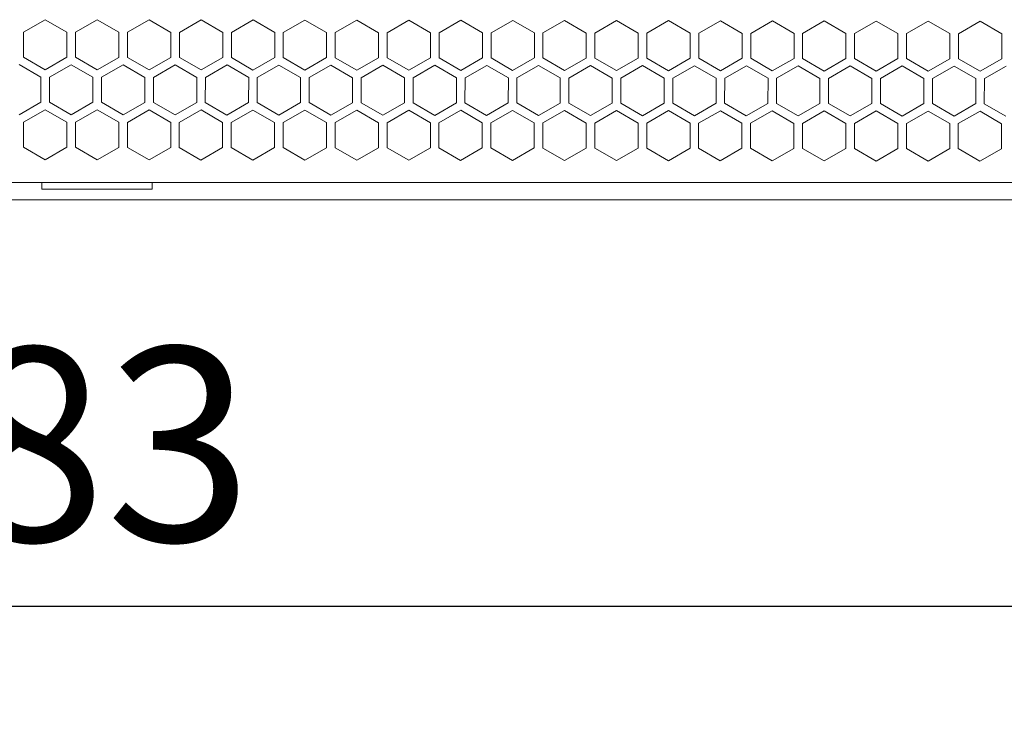
# Model space of a CAD drawing. Units: millimetres. Extents: x -470 to 813, y -1484 to 392.
# Drawn here: x -73 to 43, y -1148 to -1065 of the extents above; entities that cross this region are included whole.
import ezdxf

# ---------------------------------------------------------------- set-up
doc = ezdxf.new("R2010")
doc.units = ezdxf.units.MM
doc.header["$LTSCALE"] = 88.9
doc.header["$PDMODE"] = 1
doc.header["$PDSIZE"] = -2
doc.layers.get('0').update_dxf_attribs({"lineweight": 0})
doc.layers.get('Defpoints').update_dxf_attribs({"lineweight": 0})
doc.layers.add('MD_VISIBLE', color=7, linetype='Continuous', lineweight=0)
doc.layers.add('寸法', color=7, linetype='Continuous', lineweight=0)
doc.styles.get("Standard").update_dxf_attribs({"font": 'txt', "bigfont": 'BIGFONT.SHX'})
doc.styles.add('ＭＳ ゴシック', font='txt', dxfattribs={"bigfont": 'ＭＳ ゴシック'})
doc.dimstyles.new('HIBINO', dxfattribs={"dimtxt": 22.803776, "dimasz": 17.504358, "dimexe": 14, "dimexo": 14, "dimgap": 0.5, "dimtad": 1, "dimzin": 11, "dimdsep": 46, "dimtxsty": 'ＭＳ ゴシック', "dimblk": 'VW_EMPTYARROW', "dimcen": 0, "dimadec": 0, "dimazin": 0, "dimtfac": 1, "dimtix": 1, "dimtmove": 0, "dimatfit": 0, "dimldrblk": 'VW_EMPTYARROW', "dimfxl": 1, "dimfrac": 2, "dimtolj": 1, "dimtzin": 11, "dimarcsym": 0})

# ---------------------------------------------------------------- blocks, each defined once
blk = doc.blocks.new('*D14')
at = {"color": 0, "linetype": 'Continuous', "lineweight": -2}
for points in [[(-299.92, -1138.62), (-317.43, -1133.93), (-299.92, -1129.24)], [(148.07, -1129.24), (165.57, -1133.93), (148.07, -1138.62)]]:
    blk.add_lwpolyline(points, dxfattribs=at)
at = {"layer": 'Defpoints', "color": 0, "lineweight": 0}
for p in [(-317.43, -1082.73), (165.57, -1082.73), (-317.43, -1133.93)]:
    blk.add_point(p, dxfattribs=at)
at = {"layer": '寸法', "color": 0, "linetype": 'Continuous', "lineweight": -2}
for p, q in [((-317.43, -1096.73), (-317.43, -1147.93)), ((165.57, -1096.73), (165.57, -1147.93)), ((-317.43, -1133.93), (165.57, -1133.93))]:
    blk.add_line(p, q, dxfattribs=at)
at = {"color": 0, "linetype": 'Continuous', "lineweight": -2}
blk.add_wipeout([(-97.23, -1130.43), (-52.78, -1130.43), (-52.78, -1100.8), (-97.23, -1100.8)], dxfattribs=at).dxf.layer = '寸法'
at = {"layer": '寸法', "color": 0, "insert": (-97.23, -1103.48), "char_height": 22.8038, "attachment_point": 1, "line_spacing_factor": 0.782827}
blk.add_mtext('{\\fＭＳ ゴシック|b0|i0|c128|p0;\\l483}', dxfattribs=at)
blk = doc.blocks.new('VW_EMPTYARROW')
at = {"color": 0, "linetype": 'ByBlock', "lineweight": -2}
blk.add_line((0, 0), (-1, 0), dxfattribs=at)
at = {"color": 0, "linetype": 'Continuous', "lineweight": -2}
blk.add_lwpolyline([(-0.9984, 0.2675), (0, 0), (-0.9984, -0.2675)], dxfattribs=at)
blk = doc.blocks.new('グループ-12')
at = {"layer": 'MD_VISIBLE', "color": 0, "linetype": 'Continuous', "lineweight": 0}
for p, q in [((-232.18, -522), (-229.63, -520.54)), ((-229.63, -520.54), (-227.08, -522.01)), ((-226.07, -522.01), (-223.52, -520.55)), ((-223.52, -520.55), (-220.97, -522.02)), ((-219.96, -522.02), (-217.41, -520.55)), ((-217.41, -520.55), (-214.86, -522.03)), ((-213.85, -522.03), (-211.3, -520.56)), ((-211.3, -520.56), (-208.75, -522.04)), ((-207.74, -522.04), (-205.19, -520.57)), ((-205.19, -520.57), (-202.64, -522.05)), ((-201.63, -522.05), (-199.08, -520.58)), ((-199.08, -520.58), (-196.53, -522.06)), ((-195.52, -522.06), (-192.97, -520.59)), ((-192.97, -520.59), (-190.42, -522.07)), ((-189.41, -522.07), (-186.86, -520.6)), ((-186.86, -520.6), (-184.31, -522.08)), ((-183.3, -522.08), (-180.75, -520.61)), ((-180.75, -520.61), (-178.2, -522.09)), ((-177.19, -522.09), (-174.64, -520.62)), ((-174.64, -520.62), (-172.09, -522.1)), ((-171.08, -522.1), (-168.53, -520.63)), ((-168.53, -520.63), (-165.98, -522.11)), ((-164.97, -522.11), (-162.42, -520.64)), ((-162.42, -520.64), (-159.87, -522.12)), ((-158.86, -522.12), (-156.31, -520.65)), ((-156.31, -520.65), (-153.76, -522.13)), ((-152.75, -522.13), (-150.2, -520.66)), ((-150.2, -520.66), (-147.65, -522.14)), ((-146.64, -522.14), (-144.09, -520.67)), ((-144.09, -520.67), (-141.54, -522.15)), ((-140.53, -522.15), (-137.98, -520.68)), ((-137.98, -520.68), (-135.43, -522.15)), ((-134.42, -522.16), (-131.87, -520.69)), ((-131.87, -520.69), (-129.32, -522.16)), ((-128.31, -522.17), (-125.76, -520.7)), ((-125.76, -520.7), (-123.21, -522.17)), ((-122.2, -522.18), (-119.65, -520.71)), ((-119.65, -520.71), (-117.1, -522.18)), ((-232.18, -524.95), (-232.18, -522)), ((-227.08, -522.01), (-227.08, -524.96)), ((-226.07, -524.96), (-226.07, -522.01)), ((-220.97, -522.02), (-220.97, -524.97)), ((-219.96, -524.97), (-219.96, -522.02)), ((-214.86, -522.03), (-214.86, -524.98)), ((-213.85, -524.98), (-213.85, -522.03)), ((-208.75, -522.04), (-208.75, -524.99)), ((-207.74, -524.99), (-207.74, -522.04)), ((-202.64, -522.05), (-202.64, -524.99)), ((-201.63, -525), (-201.63, -522.05)), ((-196.53, -522.06), (-196.53, -525)), ((-195.52, -525.01), (-195.52, -522.06)), ((-190.42, -522.07), (-190.42, -525.01)), ((-189.41, -525.02), (-189.41, -522.07)), ((-184.31, -522.08), (-184.31, -525.02)), ((-183.3, -525.02), (-183.3, -522.08)), ((-178.2, -522.09), (-178.2, -525.03)), ((-177.19, -525.03), (-177.19, -522.09)), ((-172.09, -522.1), (-172.09, -525.04)), ((-171.08, -525.04), (-171.08, -522.1)), ((-165.98, -522.11), (-165.98, -525.05)), ((-164.97, -525.05), (-164.97, -522.11)), ((-159.87, -522.12), (-159.87, -525.06)), ((-158.86, -525.06), (-158.86, -522.12)), ((-153.76, -522.13), (-153.76, -525.07)), ((-152.75, -525.07), (-152.75, -522.13)), ((-147.65, -522.14), (-147.65, -525.08)), ((-146.64, -525.08), (-146.64, -522.14)), ((-141.54, -522.15), (-141.54, -525.09)), ((-140.53, -525.09), (-140.53, -522.15)), ((-135.43, -522.15), (-135.43, -525.1)), ((-134.42, -525.1), (-134.42, -522.16)), ((-129.32, -522.16), (-129.32, -525.11)), ((-128.31, -525.11), (-128.31, -522.17)), ((-123.21, -522.17), (-123.21, -525.12)), ((-122.2, -525.12), (-122.2, -522.18)), ((-117.1, -522.18), (-117.1, -525.13)), ((-232.69, -525.82), (-230.14, -527.3)), ((-229.64, -526.42), (-232.18, -524.95)), ((-227.08, -524.96), (-229.64, -526.42)), ((-229.13, -527.3), (-226.58, -525.83)), ((-226.58, -525.83), (-224.03, -527.31)), ((-223.53, -526.43), (-226.07, -524.96)), ((-220.97, -524.97), (-223.53, -526.43)), ((-223.02, -527.31), (-220.47, -525.84)), ((-220.47, -525.84), (-217.92, -527.32)), ((-217.42, -526.44), (-219.96, -524.97)), ((-214.86, -524.98), (-217.42, -526.44)), ((-216.91, -527.32), (-214.36, -525.85)), ((-214.36, -525.85), (-211.81, -527.33)), ((-211.31, -526.45), (-213.85, -524.98)), ((-208.75, -524.99), (-211.31, -526.45)), ((-210.8, -527.33), (-208.25, -525.86)), ((-208.25, -525.86), (-205.7, -527.34)), ((-205.2, -526.46), (-207.74, -524.99)), ((-202.64, -524.99), (-205.2, -526.46)), ((-204.69, -527.34), (-202.14, -525.87)), ((-202.14, -525.87), (-199.59, -527.35)), ((-199.09, -526.47), (-201.63, -525)), ((-196.53, -525), (-199.09, -526.47)), ((-198.58, -527.35), (-196.03, -525.88)), ((-196.03, -525.88), (-193.48, -527.36)), ((-192.98, -526.48), (-195.52, -525.01)), ((-190.42, -525.01), (-192.98, -526.48)), ((-192.47, -527.36), (-189.92, -525.89)), ((-189.92, -525.89), (-187.37, -527.37)), ((-186.87, -526.49), (-189.41, -525.02)), ((-184.31, -525.02), (-186.87, -526.49)), ((-186.36, -527.37), (-183.81, -525.9)), ((-183.81, -525.9), (-181.26, -527.37)), ((-180.76, -526.5), (-183.3, -525.02)), ((-178.2, -525.03), (-180.76, -526.5)), ((-180.25, -527.38), (-177.7, -525.91)), ((-177.7, -525.91), (-175.15, -527.38)), ((-174.65, -526.51), (-177.19, -525.03)), ((-172.09, -525.04), (-174.65, -526.51)), ((-168.54, -526.52), (-171.08, -525.04)), ((-165.98, -525.05), (-168.54, -526.52)), ((-162.43, -526.53), (-164.97, -525.05)), ((-159.87, -525.06), (-162.43, -526.53)), ((-156.32, -526.54), (-158.86, -525.06)), ((-153.76, -525.07), (-156.32, -526.54)), ((-150.21, -526.55), (-152.75, -525.07)), ((-147.65, -525.08), (-150.21, -526.55)), ((-144.1, -526.56), (-146.64, -525.08)), ((-141.54, -525.09), (-144.1, -526.56)), ((-137.99, -526.57), (-140.53, -525.09)), ((-135.43, -525.1), (-137.99, -526.57)), ((-131.88, -526.58), (-134.42, -525.1)), ((-129.32, -525.11), (-131.88, -526.58)), ((-125.77, -526.59), (-128.31, -525.11)), ((-123.21, -525.12), (-125.77, -526.59)), ((-119.66, -526.6), (-122.2, -525.12)), ((-117.1, -525.13), (-119.66, -526.6)), ((-174.14, -527.39), (-171.59, -525.92)), ((-171.59, -525.92), (-169.04, -527.39)), ((-168.03, -527.4), (-165.48, -525.93)), ((-165.48, -525.93), (-162.93, -527.4)), ((-161.92, -527.4), (-159.37, -525.94)), ((-159.37, -525.94), (-156.82, -527.41)), ((-155.81, -527.41), (-153.26, -525.95)), ((-153.26, -525.95), (-150.71, -527.42)), ((-149.7, -527.42), (-147.15, -525.96)), ((-147.15, -525.96), (-144.6, -527.43)), ((-143.59, -527.43), (-141.04, -525.97)), ((-141.04, -525.97), (-138.49, -527.44)), ((-137.48, -527.44), (-134.93, -525.97)), ((-134.93, -525.97), (-132.38, -527.45)), ((-131.37, -527.45), (-128.82, -525.98)), ((-128.82, -525.98), (-126.27, -527.46)), ((-125.26, -527.46), (-122.71, -525.99)), ((-122.71, -525.99), (-120.16, -527.47)), ((-119.15, -527.47), (-116.6, -526)), ((-230.14, -527.3), (-230.15, -530.24)), ((-229.14, -530.24), (-229.13, -527.3)), ((-224.03, -527.31), (-224.04, -530.25)), ((-223.03, -530.25), (-223.02, -527.31)), ((-217.92, -527.32), (-217.93, -530.26)), ((-216.92, -530.26), (-216.91, -527.32)), ((-211.81, -527.33), (-211.82, -530.27)), ((-210.81, -530.27), (-210.8, -527.33)), ((-205.7, -527.34), (-205.71, -530.28)), ((-204.7, -530.28), (-204.69, -527.34)), ((-199.59, -527.35), (-199.6, -530.29)), ((-198.59, -530.29), (-198.58, -527.35)), ((-193.48, -527.36), (-193.49, -530.3)), ((-192.48, -530.3), (-192.47, -527.36)), ((-187.37, -527.37), (-187.38, -530.31)), ((-186.37, -530.31), (-186.36, -527.37)), ((-181.26, -527.37), (-181.27, -530.32)), ((-180.26, -530.32), (-180.25, -527.38)), ((-175.15, -527.38), (-175.16, -530.33)), ((-174.15, -530.33), (-174.14, -527.39)), ((-169.04, -527.39), (-169.05, -530.34)), ((-168.04, -530.34), (-168.03, -527.4)), ((-162.93, -527.4), (-162.94, -530.35)), ((-161.93, -530.35), (-161.92, -527.4)), ((-156.82, -527.41), (-156.83, -530.36)), ((-155.82, -530.36), (-155.81, -527.41)), ((-150.71, -527.42), (-150.72, -530.37)), ((-149.71, -530.37), (-149.7, -527.42)), ((-144.6, -527.43), (-144.61, -530.38)), ((-143.6, -530.38), (-143.59, -527.43)), ((-138.49, -527.44), (-138.5, -530.39)), ((-137.49, -530.39), (-137.48, -527.44)), ((-132.38, -527.45), (-132.39, -530.4)), ((-131.38, -530.4), (-131.37, -527.45)), ((-126.27, -527.46), (-126.28, -530.4)), ((-125.27, -530.41), (-125.26, -527.46)), ((-120.16, -527.47), (-120.17, -530.41)), ((-119.16, -530.42), (-119.15, -527.47)), ((-230.15, -530.24), (-232.7, -531.71)), ((-226.59, -531.72), (-229.14, -530.24)), ((-224.04, -530.25), (-226.59, -531.72)), ((-220.48, -531.73), (-223.03, -530.25)), ((-217.93, -530.26), (-220.48, -531.73)), ((-214.37, -531.74), (-216.92, -530.26)), ((-211.82, -530.27), (-214.37, -531.74)), ((-208.26, -531.75), (-210.81, -530.27)), ((-205.71, -530.28), (-208.26, -531.75)), ((-202.15, -531.76), (-204.7, -530.28)), ((-199.6, -530.29), (-202.15, -531.76)), ((-196.04, -531.77), (-198.59, -530.29)), ((-193.49, -530.3), (-196.04, -531.77)), ((-189.93, -531.78), (-192.48, -530.3)), ((-187.38, -530.31), (-189.93, -531.78)), ((-183.82, -531.79), (-186.37, -530.31)), ((-181.27, -530.32), (-183.82, -531.79)), ((-177.71, -531.8), (-180.26, -530.32)), ((-175.16, -530.33), (-177.71, -531.8)), ((-171.6, -531.81), (-174.15, -530.33)), ((-169.05, -530.34), (-171.6, -531.81)), ((-165.49, -531.82), (-168.04, -530.34)), ((-162.94, -530.35), (-165.49, -531.82)), ((-159.38, -531.83), (-161.93, -530.35)), ((-156.83, -530.36), (-159.38, -531.83)), ((-153.27, -531.84), (-155.82, -530.36)), ((-150.72, -530.37), (-153.27, -531.84)), ((-147.16, -531.84), (-149.71, -530.37)), ((-144.61, -530.38), (-147.16, -531.84)), ((-141.05, -531.85), (-143.6, -530.38)), ((-138.5, -530.39), (-141.05, -531.85)), ((-134.94, -531.86), (-137.49, -530.39)), ((-132.39, -530.4), (-134.94, -531.86)), ((-128.83, -531.87), (-131.38, -530.4)), ((-126.28, -530.4), (-128.83, -531.87)), ((-122.72, -531.88), (-125.27, -530.41)), ((-120.17, -530.41), (-122.72, -531.88)), ((-116.61, -531.89), (-119.16, -530.42)), ((-232.2, -532.59), (-229.64, -531.12)), ((-229.64, -531.12), (-227.1, -532.59)), ((-226.09, -532.6), (-223.53, -531.13)), ((-223.53, -531.13), (-220.99, -532.6)), ((-219.98, -532.61), (-217.42, -531.14)), ((-217.42, -531.14), (-214.88, -532.61)), ((-213.87, -532.62), (-211.31, -531.15)), ((-211.31, -531.15), (-208.77, -532.62)), ((-207.76, -532.62), (-205.2, -531.16)), ((-205.2, -531.16), (-202.66, -532.63)), ((-201.65, -532.63), (-199.09, -531.17)), ((-199.09, -531.17), (-196.55, -532.64)), ((-195.54, -532.64), (-192.98, -531.18)), ((-192.98, -531.18), (-190.44, -532.65)), ((-189.43, -532.65), (-186.87, -531.19)), ((-186.87, -531.19), (-184.33, -532.66)), ((-183.32, -532.66), (-180.76, -531.19)), ((-180.76, -531.19), (-178.22, -532.67)), ((-177.21, -532.67), (-174.65, -531.2)), ((-174.65, -531.2), (-172.11, -532.68)), ((-171.1, -532.68), (-168.54, -531.21)), ((-168.54, -531.21), (-166, -532.69)), ((-164.99, -532.69), (-162.43, -531.22)), ((-162.43, -531.22), (-159.89, -532.7)), ((-158.88, -532.7), (-156.32, -531.23)), ((-156.32, -531.23), (-153.78, -532.71)), ((-152.77, -532.71), (-150.21, -531.24)), ((-150.21, -531.24), (-147.67, -532.72)), ((-146.66, -532.72), (-144.1, -531.25)), ((-144.1, -531.25), (-141.56, -532.73)), ((-140.55, -532.73), (-137.99, -531.26)), ((-137.99, -531.26), (-135.45, -532.74)), ((-134.44, -532.74), (-131.88, -531.27)), ((-131.88, -531.27), (-129.34, -532.75)), ((-128.33, -532.75), (-125.77, -531.28)), ((-125.77, -531.28), (-123.23, -532.76)), ((-122.22, -532.76), (-119.66, -531.29)), ((-119.66, -531.29), (-117.12, -532.77)), ((-232.2, -535.53), (-232.2, -532.59)), ((-227.1, -532.59), (-227.1, -535.54)), ((-226.09, -535.54), (-226.09, -532.6)), ((-220.99, -532.6), (-220.99, -535.55)), ((-219.98, -535.55), (-219.98, -532.61)), ((-214.88, -532.61), (-214.88, -535.56)), ((-213.87, -535.56), (-213.87, -532.62)), ((-208.77, -532.62), (-208.77, -535.57)), ((-207.76, -535.57), (-207.76, -532.62)), ((-202.66, -532.63), (-202.66, -535.58)), ((-201.65, -535.58), (-201.65, -532.63)), ((-196.55, -532.64), (-196.55, -535.59)), ((-195.54, -535.59), (-195.54, -532.64)), ((-190.44, -532.65), (-190.44, -535.6)), ((-189.43, -535.6), (-189.43, -532.65)), ((-184.33, -532.66), (-184.33, -535.61)), ((-183.32, -535.61), (-183.32, -532.66)), ((-178.22, -532.67), (-178.22, -535.62)), ((-177.21, -535.62), (-177.21, -532.67)), ((-172.11, -532.68), (-172.11, -535.62)), ((-171.1, -535.63), (-171.1, -532.68)), ((-166, -532.69), (-166, -535.63)), ((-164.99, -535.64), (-164.99, -532.69)), ((-159.89, -532.7), (-159.89, -535.64)), ((-158.88, -535.65), (-158.88, -532.7)), ((-153.78, -532.71), (-153.78, -535.65)), ((-152.77, -535.66), (-152.77, -532.71)), ((-147.67, -532.72), (-147.67, -535.66)), ((-146.66, -535.66), (-146.66, -532.72)), ((-141.56, -532.73), (-141.56, -535.67)), ((-140.55, -535.67), (-140.55, -532.73)), ((-135.45, -532.74), (-135.45, -535.68)), ((-134.44, -535.68), (-134.44, -532.74)), ((-129.34, -532.75), (-129.34, -535.69)), ((-128.33, -535.69), (-128.33, -532.75)), ((-123.23, -532.76), (-123.23, -535.7)), ((-122.22, -535.7), (-122.22, -532.76)), ((-117.12, -532.77), (-117.12, -535.71)), ((-229.65, -537.01), (-232.2, -535.53)), ((-227.1, -535.54), (-229.65, -537.01)), ((-223.54, -537.02), (-226.09, -535.54)), ((-220.99, -535.55), (-223.54, -537.02)), ((-217.43, -537.03), (-219.98, -535.55)), ((-214.88, -535.56), (-217.43, -537.03)), ((-211.32, -537.04), (-213.87, -535.56)), ((-208.77, -535.57), (-211.32, -537.04)), ((-205.21, -537.05), (-207.76, -535.57)), ((-202.66, -535.58), (-205.21, -537.05)), ((-199.1, -537.06), (-201.65, -535.58)), ((-196.55, -535.59), (-199.1, -537.06)), ((-192.99, -537.06), (-195.54, -535.59)), ((-190.44, -535.6), (-192.99, -537.06)), ((-186.88, -537.07), (-189.43, -535.6)), ((-184.33, -535.61), (-186.88, -537.07)), ((-180.77, -537.08), (-183.32, -535.61)), ((-178.22, -535.62), (-180.77, -537.08)), ((-174.66, -537.09), (-177.21, -535.62)), ((-172.11, -535.62), (-174.66, -537.09)), ((-168.55, -537.1), (-171.1, -535.63)), ((-166, -535.63), (-168.55, -537.1)), ((-162.44, -537.11), (-164.99, -535.64)), ((-159.89, -535.64), (-162.44, -537.11)), ((-156.33, -537.12), (-158.88, -535.65)), ((-153.78, -535.65), (-156.33, -537.12)), ((-150.22, -537.13), (-152.77, -535.66)), ((-147.67, -535.66), (-150.22, -537.13)), ((-144.11, -537.14), (-146.66, -535.66)), ((-141.56, -535.67), (-144.11, -537.14)), ((-138, -537.15), (-140.55, -535.67)), ((-135.45, -535.68), (-138, -537.15)), ((-131.89, -537.16), (-134.44, -535.68)), ((-129.34, -535.69), (-131.89, -537.16)), ((-125.78, -537.17), (-128.33, -535.69)), ((-123.23, -535.7), (-125.78, -537.17)), ((-119.67, -537.18), (-122.22, -535.7)), ((-117.12, -535.71), (-119.67, -537.18)), ((-451.37, -539.68), (-20.02, -539.68)), ((-230.04, -540.46), (-230.04, -539.74)), ((-217.04, -539.76), (-217.04, -540.46)), ((-217.04, -540.46), (-230.04, -540.46)), ((-453.04, -541.72), (-18.44, -541.72))]:
    blk.add_line(p, q, dxfattribs=at)

msp = doc.modelspace()

# ---------------------------------------------------------------- dimensions: what is measured, and where the dimension line sits
at = {"layer": '寸法', "color": 1, "linetype": 'Continuous', "lineweight": 0}
dim = msp.add_linear_dim(base=(-317.428, -1133.933), p1=(165.572, -1082.728), p2=(-317.428, -1082.728), dimstyle='HIBINO', override={"dimgap": 3.5, "dimpost": '<>', "dimtxsty": 'ＭＳ ゴシック', "dimtmove": 2}, dxfattribs=at)
dim.commit()
dim.dimension.update_dxf_attribs({"geometry": '*D14', "text_midpoint": (-75, -1130.433), "dimtype": 128})

# ---------------------------------------------------------------- next in the draw order: block references
at = {"color": 1}
msp.add_blockref('グループ-12', (159.812, -544.41), dxfattribs=at)

doc.saveas('drawing.dxf')
